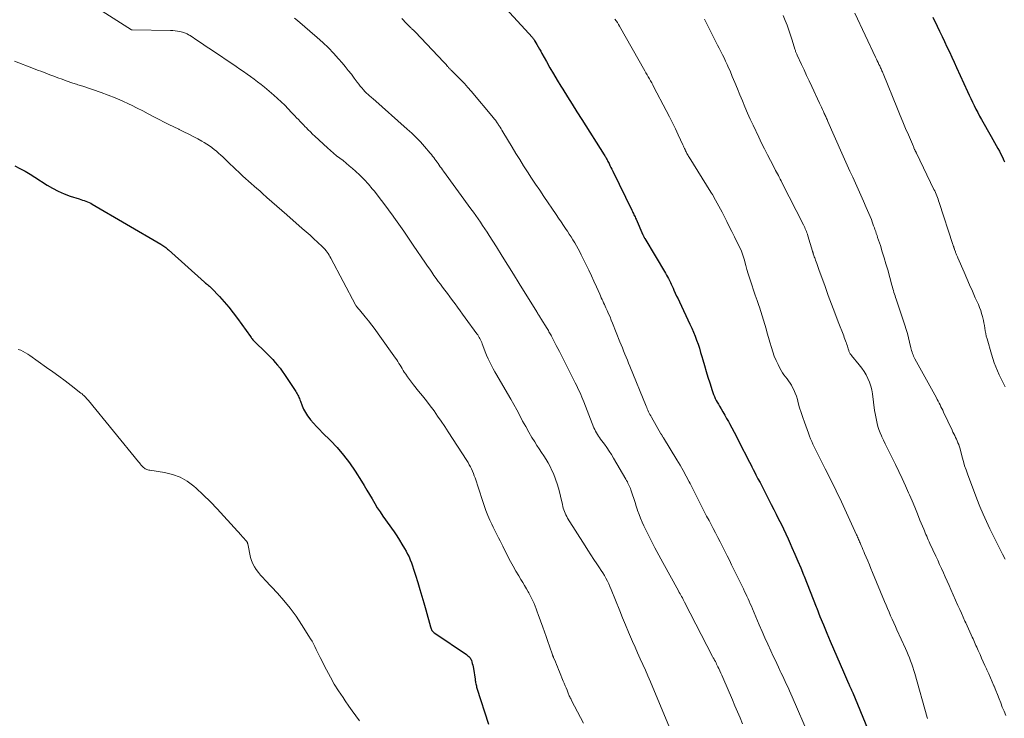
# Model space of a CAD drawing. Units: feet. Extents: x 1955000 to 1960036, y 560000 to 565005.
# Drawn here: x 1957714 to 1957884, y 560328 to 560449 of the extents above; entities that cross this region are included whole.
import ezdxf

# ---------------------------------------------------------------- set-up
doc = ezdxf.new("R2010")
doc.units = ezdxf.units.FT
doc.header["$LTSCALE"] = 100
doc.header["$MEASUREMENT"] = 0
doc.layers.add('CONTOUR INDEX', color=32, linetype='Continuous', lineweight=25)
doc.layers.add('CONTOUR INTERMEDIATE', color=40, linetype='Continuous', lineweight=15)

msp = doc.modelspace()

# ---------------------------------------------------------------- linework, layer by layer
at = {"layer": 'CONTOUR INDEX', "flags": 128}
for points, elevation in [([(1957797.14, 560452.1), (1957802.36, 560446.33), (1957802.42, 560446.26), (1957802.48, 560446.19), (1957802.54, 560446.11), (1957802.6, 560446.04), (1957802.66, 560445.96), (1957802.71, 560445.89), (1957802.76, 560445.81), (1957802.81, 560445.73), (1957803.16, 560445.12), (1957803.38, 560444.74), (1957803.59, 560444.36), (1957803.81, 560443.97), (1957804.03, 560443.58), (1957804.8, 560442.2), (1957805.41, 560441.13), (1957806.02, 560440.06), (1957806.65, 560439), (1957807.3, 560437.95), (1957807.62, 560437.42), (1957808.44, 560436.1), (1957809.26, 560434.79), (1957810.08, 560433.48), (1957810.91, 560432.18), (1957814.81, 560426.03), (1957814.89, 560425.9), (1957814.98, 560425.76), (1957815.06, 560425.62), (1957815.14, 560425.48), (1957815.22, 560425.34), (1957815.3, 560425.19), (1957815.37, 560425.05), (1957815.45, 560424.9), (1957815.63, 560424.54), (1957815.79, 560424.21), (1957815.95, 560423.88), (1957816.11, 560423.55), (1957816.27, 560423.22), (1957819.58, 560416.44), (1957819.67, 560416.25), (1957819.76, 560416.06), (1957819.86, 560415.87), (1957819.95, 560415.68), (1957820.04, 560415.48), (1957820.13, 560415.29), (1957820.21, 560415.1), (1957820.3, 560414.91), (1957821.49, 560412.2), (1957821.53, 560412.12), (1957821.57, 560412.03), (1957821.61, 560411.95), (1957821.65, 560411.87), (1957821.7, 560411.79), (1957821.74, 560411.71), (1957821.79, 560411.63), (1957821.83, 560411.56), (1957825.41, 560405.56), (1957825.59, 560405.24), (1957825.77, 560404.93), (1957825.93, 560404.61), (1957826.1, 560404.28), (1957826.25, 560403.95), (1957826.41, 560403.63), (1957826.56, 560403.3), (1957826.71, 560402.97), (1957826.87, 560402.61), (1957827.1, 560402.1), (1957827.33, 560401.59), (1957827.57, 560401.09), (1957827.81, 560400.58), (1957829.63, 560396.71), (1957829.94, 560396.03), (1957830.24, 560395.35), (1957830.52, 560394.66), (1957830.78, 560393.96), (1957831.03, 560393.26), (1957831.27, 560392.55), (1957831.49, 560391.84), (1957831.7, 560391.12), (1957831.86, 560390.55), (1957832.15, 560389.55), (1957832.44, 560388.55), (1957832.74, 560387.56), (1957833.05, 560386.56), (1957833.46, 560385.26), (1957833.58, 560384.9), (1957833.71, 560384.55), (1957833.86, 560384.21), (1957834.02, 560383.87), (1957834.19, 560383.54), (1957834.36, 560383.2), (1957834.55, 560382.88), (1957834.74, 560382.55), (1957835.02, 560382.09), (1957835.35, 560381.54), (1957835.67, 560380.98), (1957835.99, 560380.42), (1957836.3, 560379.86), (1957836.49, 560379.52), (1957836.89, 560378.78), (1957837.29, 560378.04), (1957837.67, 560377.29), (1957838.06, 560376.55), (1957839.94, 560372.86), (1957840.15, 560372.43), (1957840.37, 560372.01), (1957840.59, 560371.58), (1957840.81, 560371.15), (1957841.06, 560370.65), (1957841.41, 560369.97), (1957841.76, 560369.3), (1957842.11, 560368.62), (1957842.46, 560367.95), (1957843.72, 560365.49), (1957844.15, 560364.66), (1957844.57, 560363.82), (1957844.99, 560362.98), (1957845.41, 560362.14), (1957845.82, 560361.29), (1957846.22, 560360.45), (1957846.62, 560359.59), (1957847, 560358.74), (1957847.29, 560358.09), (1957847.81, 560356.91), (1957848.32, 560355.72), (1957848.81, 560354.53), (1957849.3, 560353.33), (1957849.39, 560353.08), (1957849.92, 560351.75), (1957850.44, 560350.42), (1957850.96, 560349.1), (1957851.48, 560347.77), (1957851.57, 560347.54), (1957852.14, 560346.1), (1957852.73, 560344.67), (1957853.32, 560343.24), (1957853.92, 560341.82), (1957856.19, 560336.53), (1957856.37, 560336.13), (1957856.54, 560335.73), (1957856.72, 560335.33), (1957856.9, 560334.94), (1957857.15, 560334.4), (1957857.21, 560334.27), (1957857.27, 560334.14), (1957857.33, 560334.01), (1957857.38, 560333.89), (1957857.39, 560333.87), (1957857.44, 560333.75), (1957857.5, 560333.63), (1957857.55, 560333.51), (1957857.6, 560333.39), (1957857.65, 560333.27), (1957857.7, 560333.15), (1957857.75, 560333.02), (1957857.8, 560332.9), (1957860.39, 560326.72)], 1040), ([(1957871.65, 560449.86), (1957872.4, 560448.33), (1957872.83, 560447.44), (1957873.26, 560446.55), (1957873.69, 560445.66), (1957874.11, 560444.76), (1957874.53, 560443.86), (1957874.95, 560442.96), (1957875.36, 560442.06), (1957875.77, 560441.16), (1957877.67, 560437), (1957877.96, 560436.39), (1957878.24, 560435.78), (1957878.54, 560435.17), (1957878.83, 560434.56), (1957879.14, 560433.96), (1957879.45, 560433.36), (1957879.77, 560432.76), (1957880.09, 560432.17), (1957881.76, 560429.21), (1957882.04, 560428.7), (1957882.33, 560428.19), (1957882.62, 560427.68), (1957882.91, 560427.17), (1957883.19, 560426.66), (1957883.46, 560426.14), (1957883.71, 560425.62), (1957883.95, 560425.09), (1957884.07, 560424.81)], 1020), ([(1957712.77, 560424.12), (1957713.67, 560423.68), (1957714.56, 560423.22), (1957715.42, 560422.72), (1957716.27, 560422.19), (1957718.37, 560420.82), (1957719.33, 560420.25), (1957720.3, 560419.73), (1957721.32, 560419.29), (1957722.36, 560418.91), (1957723.9, 560418.41), (1957724.19, 560418.31), (1957724.49, 560418.22), (1957724.78, 560418.12), (1957725.08, 560418.02), (1957725.37, 560417.91), (1957725.65, 560417.8), (1957725.93, 560417.66), (1957726.2, 560417.51), (1957738.07, 560410.57), (1957738.24, 560410.46), (1957738.41, 560410.35), (1957738.58, 560410.24), (1957738.74, 560410.12), (1957738.9, 560409.99), (1957739.06, 560409.86)], 1060), ([(1957739.06, 560409.86), (1957739.21, 560409.73), (1957739.37, 560409.6), (1957745.61, 560404.01), (1957745.63, 560403.99), (1957745.64, 560403.98), (1957745.66, 560403.97), (1957745.67, 560403.95), (1957745.74, 560403.9), (1957745.75, 560403.89), (1957745.77, 560403.87), (1957745.78, 560403.86), (1957745.8, 560403.85), (1957746.13, 560403.59), (1957746.31, 560403.44), (1957746.48, 560403.29), (1957746.65, 560403.13), (1957746.81, 560402.97), (1957748.19, 560401.51), (1957749.02, 560400.59), (1957749.82, 560399.66), (1957750.59, 560398.69), (1957751.33, 560397.7), (1957753.58, 560394.58), (1957753.68, 560394.44), (1957753.78, 560394.31), (1957753.88, 560394.18), (1957753.98, 560394.04), (1957754.09, 560393.91), (1957754.19, 560393.78), (1957754.31, 560393.66), (1957754.43, 560393.54), (1957756.05, 560391.99), (1957756.52, 560391.54), (1957756.98, 560391.07), (1957757.42, 560390.59), (1957757.86, 560390.11), (1957758.28, 560389.61), (1957758.69, 560389.09), (1957759.07, 560388.57), (1957759.44, 560388.03), (1957761.43, 560385.05), (1957761.55, 560384.86), (1957761.67, 560384.66), (1957761.77, 560384.46), (1957761.87, 560384.26), (1957761.96, 560384.05), (1957762.05, 560383.84), (1957762.13, 560383.63), (1957762.21, 560383.42), (1957762.52, 560382.61), (1957762.78, 560382.01), (1957763.08, 560381.43), (1957763.43, 560380.88), (1957763.83, 560380.36), (1957763.97, 560380.19), (1957764.48, 560379.61), (1957764.99, 560379.04), (1957765.52, 560378.48), (1957766.06, 560377.93), (1957767.4, 560376.6), (1957768.57, 560375.35), (1957769.68, 560374.06), (1957770.71, 560372.7), (1957771.68, 560371.29), (1957772.81, 560369.52), (1957773.28, 560368.77), (1957773.74, 560368.01), (1957774.19, 560367.25), (1957774.63, 560366.48), (1957775.08, 560365.71), (1957775.53, 560364.95), (1957776.02, 560364.21), (1957776.51, 560363.48), (1957778.43, 560360.75), (1957778.9, 560360.06), (1957779.36, 560359.35), (1957779.8, 560358.63), (1957780.23, 560357.91), (1957780.52, 560357.41), (1957780.78, 560356.92), (1957781.02, 560356.42), (1957781.24, 560355.91), (1957781.43, 560355.39), (1957781.61, 560354.87), (1957781.79, 560354.34), (1957781.97, 560353.82), (1957782.14, 560353.29), (1957782.54, 560352), (1957782.91, 560350.82), (1957783.26, 560349.64), (1957783.6, 560348.46), (1957783.92, 560347.27), (1957784.72, 560344.33), (1957784.77, 560344.17), (1957784.83, 560344.01), (1957784.91, 560343.86), (1957784.99, 560343.71), (1957785.09, 560343.57), (1957785.21, 560343.45), (1957785.33, 560343.33), (1957785.47, 560343.23), (1957790.95, 560339.54), (1957791.09, 560339.43), (1957791.22, 560339.33), (1957791.35, 560339.21), (1957791.47, 560339.08), (1957791.58, 560338.95), (1957791.67, 560338.81), (1957791.75, 560338.66), (1957791.81, 560338.5), (1957791.89, 560338.27), (1957791.97, 560337.99), (1957792.05, 560337.7), (1957792.11, 560337.42), (1957792.16, 560337.13), (1957792.44, 560335.25), (1957792.47, 560335.05), (1957792.5, 560334.86), (1957792.54, 560334.67), (1957792.58, 560334.48), (1957792.62, 560334.29), (1957792.67, 560334.1), (1957792.72, 560333.91), (1957792.78, 560333.72), (1957794.79, 560327.47)], 1060)]:
    msp.add_lwpolyline(points, dxfattribs=dict(at, elevation=elevation))
at = {"layer": 'CONTOUR INTERMEDIATE', "flags": 128}
for points, elevation in [([(1957725.39, 560452.54), (1957733.01, 560447.7), (1957733.09, 560447.67), (1957739.75, 560447.57), (1957740.15, 560447.55), (1957740.56, 560447.51), (1957740.97, 560447.45), (1957741.37, 560447.37), (1957741.84, 560447.26), (1957742, 560447.22), (1957742.16, 560447.17), (1957742.32, 560447.11), (1957742.48, 560447.04), (1957742.61, 560446.98), (1957742.7, 560446.94), (1957742.78, 560446.89), (1957742.87, 560446.84), (1957742.96, 560446.79), (1957743.04, 560446.74), (1957743.12, 560446.69), (1957743.21, 560446.64), (1957743.29, 560446.58), (1957744.31, 560445.9), (1957744.9, 560445.51), (1957745.49, 560445.11), (1957746.09, 560444.71), (1957746.68, 560444.32), (1957751.11, 560441.32), (1957751.74, 560440.89), (1957752.36, 560440.47), (1957752.98, 560440.03), (1957753.6, 560439.6), (1957754.21, 560439.16), (1957754.81, 560438.7), (1957755.41, 560438.23), (1957755.99, 560437.75), (1957757.61, 560436.38), (1957758.25, 560435.81), (1957758.89, 560435.23), (1957759.5, 560434.63), (1957760.1, 560434.02), (1957760.7, 560433.39), (1957760.99, 560433.08), (1957761.28, 560432.77), (1957761.57, 560432.46), (1957761.87, 560432.14), (1957762.16, 560431.84), (1957762.46, 560431.53), (1957762.75, 560431.22), (1957763.05, 560430.92), (1957763.2, 560430.77), (1957763.58, 560430.39), (1957763.96, 560430.02), (1957764.34, 560429.65), (1957764.73, 560429.28), (1957766.9, 560427.27), (1957767.42, 560426.8), (1957767.95, 560426.34), (1957768.49, 560425.9), (1957769.04, 560425.47), (1957769.6, 560425.04), (1957770.14, 560424.61), (1957770.68, 560424.16), (1957771.21, 560423.7), (1957771.75, 560423.23), (1957772.52, 560422.51), (1957773.27, 560421.76), (1957773.98, 560420.98), (1957774.66, 560420.18), (1957775.02, 560419.73), (1957775.85, 560418.68), (1957776.67, 560417.61), (1957777.47, 560416.53), (1957778.25, 560415.44), (1957778.4, 560415.23), (1957779.24, 560414.02), (1957780.09, 560412.81), (1957780.92, 560411.6), (1957781.75, 560410.38), (1957783.86, 560407.28), (1957784.22, 560406.76), (1957784.59, 560406.23), (1957784.95, 560405.71), (1957785.32, 560405.18), (1957785.69, 560404.66), (1957786.06, 560404.14), (1957786.44, 560403.63), (1957786.83, 560403.12), (1957787.2, 560402.63), (1957787.65, 560402.04), (1957788.1, 560401.44), (1957788.54, 560400.85), (1957788.98, 560400.25), (1957789.42, 560399.65), (1957789.86, 560399.05), (1957790.3, 560398.45), (1957790.74, 560397.85), (1957792.77, 560395.07), (1957792.91, 560394.86), (1957793.04, 560394.66), (1957793.17, 560394.44), (1957793.29, 560394.23), (1957793.4, 560394.01), (1957793.51, 560393.78), (1957793.6, 560393.56), (1957793.69, 560393.33), (1957793.97, 560392.55), (1957794.2, 560391.94), (1957794.45, 560391.34), (1957794.71, 560390.75), (1957794.98, 560390.17), (1957795.27, 560389.59), (1957795.57, 560389.01), (1957795.89, 560388.45), (1957796.21, 560387.88), (1957798.07, 560384.71), (1957798.61, 560383.77), (1957799.14, 560382.82), (1957799.66, 560381.87), (1957800.17, 560380.91), (1957800.68, 560379.95), (1957801.21, 560379), (1957801.75, 560378.06), (1957802.3, 560377.13), (1957802.77, 560376.36), (1957803.15, 560375.75), (1957803.54, 560375.13), (1957803.94, 560374.53), (1957804.35, 560373.93), (1957804.74, 560373.32), (1957805.11, 560372.7), (1957805.45, 560372.06), (1957805.76, 560371.41), (1957806.01, 560370.85), (1957806.39, 560369.89), (1957806.74, 560368.93), (1957807.02, 560367.94), (1957807.26, 560366.94), (1957807.57, 560365.49), (1957807.64, 560365.19), (1957807.72, 560364.88), (1957807.81, 560364.58), (1957807.91, 560364.28), (1957808.03, 560363.99), (1957808.16, 560363.7), (1957808.31, 560363.43), (1957808.47, 560363.16), (1957811.49, 560358.37), (1957811.99, 560357.58), (1957812.5, 560356.79), (1957813.02, 560356), (1957813.54, 560355.22), (1957814, 560354.55), (1957814.29, 560354.11), (1957814.57, 560353.66), (1957814.84, 560353.2), (1957815.09, 560352.73), (1957815.34, 560352.26), (1957815.57, 560351.78), (1957815.79, 560351.3), (1957815.99, 560350.81), (1957817.48, 560347.09), (1957817.97, 560345.87), (1957818.47, 560344.65), (1957818.99, 560343.43), (1957819.51, 560342.22), (1957819.69, 560341.8), (1957820.13, 560340.8), (1957820.57, 560339.8), (1957821.02, 560338.8), (1957821.47, 560337.81), (1957821.92, 560336.81), (1957822.36, 560335.82), (1957822.79, 560334.81), (1957823.22, 560333.81), (1957825.98, 560327.2)], 1052), ([(1957845.76, 560450.15), (1957846.11, 560449.32), (1957846.45, 560448.48), (1957846.77, 560447.63), (1957847.06, 560446.78), (1957847.33, 560445.92), (1957847.81, 560444.36), (1957847.85, 560444.23), (1957847.89, 560444.1), (1957847.93, 560443.96), (1957847.98, 560443.83), (1957848.03, 560443.7), (1957848.08, 560443.58), (1957848.13, 560443.45), (1957848.19, 560443.32), (1957848.95, 560441.68), (1957849.39, 560440.74), (1957849.83, 560439.79), (1957850.27, 560438.84), (1957850.71, 560437.9), (1957852.07, 560434.98), (1957852.23, 560434.63), (1957852.4, 560434.27), (1957852.56, 560433.92), (1957852.73, 560433.56), (1957852.89, 560433.2), (1957852.97, 560433.02), (1957853.05, 560432.85), (1957853.13, 560432.67), (1957853.21, 560432.5), (1957853.29, 560432.33), (1957853.37, 560432.15), (1957853.44, 560431.98), (1957853.52, 560431.8), (1957855.94, 560426.34), (1957856.4, 560425.3), (1957856.87, 560424.26), (1957857.33, 560423.22), (1957857.8, 560422.19), (1957858.27, 560421.15), (1957858.74, 560420.11), (1957859.21, 560419.07), (1957859.67, 560418.03), (1957860.16, 560416.95), (1957860.39, 560416.42), (1957860.62, 560415.9), (1957860.83, 560415.37), (1957861.04, 560414.84), (1957861.18, 560414.44), (1957861.31, 560414.1), (1957861.43, 560413.76), (1957861.55, 560413.43), (1957861.66, 560413.09), (1957861.78, 560412.75), (1957861.89, 560412.41), (1957862.01, 560412.07), (1957862.12, 560411.73), (1957862.59, 560410.32), (1957862.92, 560409.28), (1957863.25, 560408.23), (1957863.56, 560407.17), (1957863.86, 560406.12), (1957864.58, 560403.46), (1957864.67, 560403.15), (1957864.75, 560402.85), (1957864.85, 560402.54), (1957864.94, 560402.24), (1957865.04, 560401.93), (1957865.13, 560401.63), (1957865.23, 560401.33), (1957865.33, 560401.03), (1957866.82, 560396.54), (1957867.05, 560395.82), (1957867.26, 560395.09), (1957867.46, 560394.36), (1957867.64, 560393.63), (1957867.86, 560392.65), (1957867.92, 560392.4), (1957867.99, 560392.15), (1957868.07, 560391.91), (1957868.16, 560391.67), (1957868.25, 560391.44), (1957868.35, 560391.2), (1957868.47, 560390.97), (1957868.58, 560390.75), (1957872.29, 560383.97), (1957872.45, 560383.67), (1957872.61, 560383.37), (1957872.77, 560383.06), (1957872.93, 560382.75), (1957873.08, 560382.44), (1957873.23, 560382.13), (1957873.38, 560381.82), (1957873.53, 560381.51), (1957875.01, 560378.35), (1957875.16, 560378.04), (1957875.3, 560377.73), (1957875.46, 560377.43), (1957875.61, 560377.12), (1957875.76, 560376.82), (1957875.9, 560376.51), (1957876.02, 560376.19), (1957876.15, 560375.87), (1957876.16, 560375.84), (1957876.27, 560375.51), (1957876.38, 560375.17), (1957876.48, 560374.83), (1957876.57, 560374.48), (1957876.77, 560373.7), (1957876.96, 560372.96), (1957877.18, 560372.23), (1957877.42, 560371.51), (1957877.67, 560370.79), (1957879.29, 560366.49), (1957879.81, 560365.17), (1957880.36, 560363.86), (1957880.94, 560362.57), (1957881.55, 560361.29), (1957881.9, 560360.58), (1957882.35, 560359.66), (1957882.81, 560358.75), (1957883.28, 560357.84), (1957883.74, 560356.93), (1957884.21, 560356.02)], 1028), ([(1957858.15, 560450.56), (1957861.77, 560442.93), (1957861.92, 560442.62), (1957862.06, 560442.32), (1957862.21, 560442.02), (1957862.35, 560441.71), (1957862.48, 560441.44), (1957862.56, 560441.27), (1957862.64, 560441.1), (1957862.71, 560440.93), (1957862.79, 560440.76), (1957862.81, 560440.72), (1957862.87, 560440.57), (1957862.94, 560440.41), (1957863, 560440.26), (1957863.07, 560440.1), (1957865.56, 560433.99), (1957866.02, 560432.86), (1957866.49, 560431.73), (1957866.97, 560430.61), (1957867.45, 560429.48), (1957868.3, 560427.48), (1957868.36, 560427.36), (1957868.41, 560427.24), (1957868.47, 560427.11), (1957868.52, 560426.99), (1957868.57, 560426.89), (1957868.6, 560426.82), (1957868.64, 560426.75), (1957868.67, 560426.68), (1957868.7, 560426.61), (1957868.74, 560426.55), (1957868.77, 560426.48), (1957868.8, 560426.41), (1957868.83, 560426.34), (1957871.86, 560420.07), (1957871.99, 560419.79), (1957872.11, 560419.51), (1957872.23, 560419.23), (1957872.35, 560418.94), (1957872.46, 560418.65), (1957872.57, 560418.36), (1957872.67, 560418.07), (1957872.77, 560417.78), (1957875.13, 560410.55), (1957875.17, 560410.43), (1957875.2, 560410.32), (1957875.24, 560410.2), (1957875.28, 560410.09), (1957875.32, 560409.97), (1957875.36, 560409.86), (1957875.4, 560409.74), (1957875.44, 560409.63), (1957875.57, 560409.27), (1957875.61, 560409.14), (1957875.66, 560409.01), (1957875.71, 560408.88), (1957875.76, 560408.75), (1957875.81, 560408.62), (1957875.86, 560408.49), (1957875.92, 560408.36), (1957875.97, 560408.23), (1957877.07, 560405.72), (1957877.55, 560404.62), (1957878.04, 560403.52), (1957878.53, 560402.42), (1957879.02, 560401.31), (1957879.55, 560400.13), (1957879.76, 560399.62), (1957879.96, 560399.1), (1957880.12, 560398.56), (1957880.27, 560398.03), (1957880.32, 560397.84), (1957880.42, 560397.39), (1957880.52, 560396.94), (1957880.6, 560396.48), (1957880.67, 560396.02), (1957880.74, 560395.56), (1957880.83, 560395.11), (1957880.93, 560394.66), (1957881.05, 560394.21), (1957881.81, 560391.51), (1957882.03, 560390.77), (1957882.27, 560390.05), (1957882.55, 560389.34), (1957882.85, 560388.63), (1957883.17, 560387.93), (1957883.5, 560387.24), (1957883.84, 560386.55), (1957884.18, 560385.87)], 1024), ([(1957761.22, 560449.71), (1957761.7, 560449.31), (1957765.14, 560446.36), (1957766.11, 560445.48), (1957767.06, 560444.59), (1957767.96, 560443.64), (1957768.83, 560442.67), (1957769.42, 560441.99), (1957769.97, 560441.34), (1957770.51, 560440.67), (1957771.04, 560440), (1957771.55, 560439.31), (1957772.07, 560438.61), (1957772.32, 560438.27), (1957772.58, 560437.94), (1957772.85, 560437.62), (1957773.13, 560437.3), (1957773.39, 560437.02), (1957773.55, 560436.85), (1957773.71, 560436.69), (1957773.88, 560436.53), (1957774.05, 560436.38), (1957774.22, 560436.22), (1957774.39, 560436.07), (1957774.57, 560435.92), (1957774.74, 560435.77), (1957780.7, 560430.51), (1957781.48, 560429.78), (1957782.25, 560429.04), (1957782.99, 560428.27), (1957783.7, 560427.47), (1957784.67, 560426.35), (1957784.88, 560426.1), (1957785.09, 560425.84), (1957785.29, 560425.58), (1957785.49, 560425.32), (1957785.68, 560425.04), (1957785.87, 560424.78), (1957786.06, 560424.52), (1957786.24, 560424.25), (1957786.43, 560423.99), (1957786.62, 560423.73), (1957786.81, 560423.47), (1957787, 560423.21), (1957791.74, 560416.68), (1957792.15, 560416.11), (1957792.56, 560415.54), (1957792.96, 560414.97), (1957793.36, 560414.39), (1957793.75, 560413.81), (1957794.15, 560413.23), (1957794.53, 560412.65), (1957794.91, 560412.06), (1957796.15, 560410.1), (1957797.15, 560408.53), (1957798.14, 560406.95), (1957799.12, 560405.37), (1957800.1, 560403.78), (1957803.11, 560398.87), (1957803.2, 560398.72), (1957803.3, 560398.57), (1957803.39, 560398.42), (1957803.48, 560398.28), (1957803.57, 560398.13), (1957803.66, 560397.98), (1957803.76, 560397.83), (1957803.85, 560397.69), (1957804.9, 560395.98), (1957805.02, 560395.79), (1957805.13, 560395.61), (1957805.24, 560395.42), (1957805.35, 560395.24), (1957805.57, 560394.87), (1957805.59, 560394.82), (1957805.64, 560394.72), (1957805.65, 560394.7), (1957805.66, 560394.69), (1957805.67, 560394.67), (1957805.67, 560394.65), (1957806.21, 560393.6), (1957806.49, 560393.06), (1957806.77, 560392.51), (1957807.05, 560391.97), (1957807.32, 560391.42), (1957809.77, 560386.6), (1957809.98, 560386.19), (1957810.18, 560385.78), (1957810.37, 560385.37), (1957810.56, 560384.95), (1957810.74, 560384.53), (1957810.92, 560384.11), (1957811.09, 560383.69), (1957811.26, 560383.26), (1957813.03, 560378.77), (1957813.16, 560378.47), (1957813.3, 560378.18), (1957813.45, 560377.9), (1957813.62, 560377.62), (1957813.8, 560377.34), (1957813.98, 560377.08), (1957814.17, 560376.81), (1957814.36, 560376.55), (1957814.84, 560375.93), (1957815.26, 560375.35), (1957815.67, 560374.76), (1957816.06, 560374.16), (1957816.43, 560373.55), (1957818.55, 560369.89), (1957818.67, 560369.66), (1957818.8, 560369.44), (1957818.91, 560369.21), (1957819.03, 560368.98), (1957819.14, 560368.74), (1957819.24, 560368.5), (1957819.33, 560368.26), (1957819.42, 560368.02), (1957819.7, 560367.19), (1957819.92, 560366.54), (1957820.14, 560365.88), (1957820.35, 560365.21), (1957820.56, 560364.55), (1957820.58, 560364.49), (1957820.82, 560363.8), (1957821.07, 560363.12), (1957821.36, 560362.45), (1957821.66, 560361.79), (1957822.28, 560360.53), (1957822.92, 560359.26), (1957823.57, 560357.99), (1957824.24, 560356.73), (1957824.93, 560355.47), (1957827.66, 560350.55), (1957827.79, 560350.3), (1957827.93, 560350.06), (1957828.06, 560349.82), (1957828.19, 560349.58), (1957828.32, 560349.34), (1957828.44, 560349.09), (1957828.57, 560348.85), (1957828.7, 560348.61), (1957833.56, 560339.22), (1957833.68, 560338.99), (1957833.8, 560338.76), (1957833.91, 560338.53), (1957834.03, 560338.31), (1957834.15, 560338.08), (1957834.26, 560337.85), (1957834.37, 560337.62), (1957834.48, 560337.39), (1957834.63, 560337.09), (1957834.81, 560336.72), (1957834.98, 560336.33), (1957835.16, 560335.95), (1957835.33, 560335.57), (1957836.99, 560331.7), (1957837.43, 560330.67), (1957837.87, 560329.63), (1957838.31, 560328.6), (1957838.75, 560327.56)], 1048), ([(1957779.8, 560449.63), (1957780.04, 560449.35), (1957780.29, 560449.08), (1957780.44, 560448.9), (1957780.62, 560448.72), (1957780.79, 560448.54), (1957780.97, 560448.36), (1957781.16, 560448.19), (1957781.33, 560448.04), (1957781.43, 560447.95), (1957781.53, 560447.86), (1957781.63, 560447.77), (1957781.73, 560447.67), (1957781.83, 560447.58), (1957781.93, 560447.49), (1957782.02, 560447.39), (1957782.11, 560447.29), (1957786.99, 560442.14), (1957787.13, 560441.99), (1957787.28, 560441.83), (1957787.42, 560441.67), (1957787.56, 560441.5), (1957787.7, 560441.34), (1957787.77, 560441.26), (1957787.84, 560441.18), (1957787.91, 560441.1), (1957787.98, 560441.02), (1957788.06, 560440.94), (1957788.13, 560440.86), (1957788.21, 560440.78), (1957788.29, 560440.71), (1957789.38, 560439.63), (1957789.99, 560439.01), (1957790.6, 560438.38), (1957791.18, 560437.73), (1957791.75, 560437.07), (1957795.65, 560432.44), (1957795.76, 560432.3), (1957795.87, 560432.17), (1957795.98, 560432.03), (1957796.08, 560431.89), (1957796.18, 560431.75), (1957796.28, 560431.61), (1957796.37, 560431.46), (1957796.47, 560431.32), (1957796.61, 560431.09), (1957796.78, 560430.82), (1957796.94, 560430.56), (1957797.1, 560430.29), (1957797.26, 560430.03), (1957798.85, 560427.39), (1957799.5, 560426.3), (1957800.17, 560425.22), (1957800.85, 560424.15), (1957801.53, 560423.08), (1957802.23, 560422.02), (1957802.93, 560420.97), (1957803.64, 560419.91), (1957804.35, 560418.86), (1957806.47, 560415.74), (1957806.91, 560415.09), (1957807.35, 560414.44), (1957807.78, 560413.79), (1957808.21, 560413.13), (1957808.42, 560412.82), (1957808.74, 560412.32), (1957809.06, 560411.82), (1957809.37, 560411.31), (1957809.69, 560410.81), (1957809.99, 560410.3), (1957810.28, 560409.78), (1957810.56, 560409.26), (1957810.83, 560408.73), (1957811.7, 560406.98), (1957812.16, 560406.05), (1957812.6, 560405.11), (1957813.03, 560404.17), (1957813.45, 560403.22), (1957814.03, 560401.9), (1957814.16, 560401.61), (1957814.29, 560401.31), (1957814.42, 560401.02), (1957814.56, 560400.74), (1957814.69, 560400.45), (1957814.83, 560400.16), (1957814.96, 560399.87), (1957815.1, 560399.58), (1957815.32, 560399.08), (1957815.56, 560398.53), (1957815.8, 560397.99), (1957816.03, 560397.44), (1957816.25, 560396.89), (1957817.51, 560393.69), (1957817.72, 560393.15), (1957817.94, 560392.62), (1957818.15, 560392.09), (1957818.37, 560391.56), (1957818.59, 560391.03), (1957818.81, 560390.5), (1957819.03, 560389.97), (1957819.24, 560389.43), (1957822.05, 560382.56), (1957822.16, 560382.32), (1957822.26, 560382.07), (1957822.37, 560381.83), (1957822.48, 560381.58), (1957822.59, 560381.34), (1957822.71, 560381.11), (1957822.84, 560380.87), (1957822.97, 560380.64), (1957824.61, 560377.77), (1957824.62, 560377.75), (1957824.63, 560377.73), (1957824.65, 560377.71), (1957824.66, 560377.69), (1957824.71, 560377.61), (1957824.72, 560377.59), (1957824.73, 560377.57), (1957824.75, 560377.55), (1957824.76, 560377.53), (1957824.85, 560377.39), (1957824.91, 560377.31), (1957824.96, 560377.22), (1957825.02, 560377.13), (1957825.08, 560377.04), (1957827.39, 560373.24), (1957827.94, 560372.31), (1957828.48, 560371.37), (1957828.99, 560370.42), (1957829.49, 560369.46), (1957829.65, 560369.15), (1957830.06, 560368.34), (1957830.47, 560367.53), (1957830.88, 560366.73), (1957831.28, 560365.92), (1957831.69, 560365.11), (1957832.11, 560364.31), (1957832.52, 560363.51), (1957832.94, 560362.71), (1957833.65, 560361.37), (1957834.06, 560360.59), (1957834.47, 560359.81), (1957834.88, 560359.02), (1957835.28, 560358.23), (1957835.68, 560357.44), (1957836.07, 560356.65), (1957836.46, 560355.85), (1957836.85, 560355.06), (1957838.89, 560350.89), (1957839.1, 560350.47), (1957839.3, 560350.04), (1957839.5, 560349.62), (1957839.69, 560349.19), (1957839.88, 560348.76), (1957840.07, 560348.33), (1957840.26, 560347.9), (1957840.44, 560347.47), (1957841.64, 560344.68), (1957842.12, 560343.55), (1957842.62, 560342.43), (1957843.12, 560341.3), (1957843.63, 560340.19), (1957844.06, 560339.24), (1957844.36, 560338.6), (1957844.66, 560337.96), (1957844.96, 560337.32), (1957845.27, 560336.68), (1957845.38, 560336.45), (1957845.63, 560335.92), (1957845.88, 560335.39), (1957846.12, 560334.86), (1957846.37, 560334.33), (1957846.61, 560333.8), (1957846.85, 560333.27), (1957847.09, 560332.73), (1957847.32, 560332.2), (1957850.27, 560325.42)], 1044), ([(1957816.65, 560449.56), (1957816.86, 560449.25), (1957817.07, 560448.94), (1957817.27, 560448.62), (1957817.46, 560448.3), (1957821.82, 560440.61), (1957822.02, 560440.26), (1957822.22, 560439.9), (1957822.43, 560439.55), (1957822.63, 560439.2), (1957822.83, 560438.85), (1957823.03, 560438.5), (1957823.22, 560438.14), (1957823.41, 560437.78), (1957825.54, 560433.7), (1957826.07, 560432.65), (1957826.6, 560431.6), (1957827.11, 560430.55), (1957827.61, 560429.49), (1957828.42, 560427.75), (1957828.51, 560427.55), (1957828.6, 560427.36), (1957828.69, 560427.16), (1957828.78, 560426.96), (1957828.81, 560426.9), (1957828.88, 560426.74), (1957828.96, 560426.57), (1957829.04, 560426.41), (1957829.12, 560426.25), (1957829.21, 560426.09), (1957829.3, 560425.93), (1957829.39, 560425.78), (1957829.49, 560425.62), (1957833.27, 560419.59), (1957833.3, 560419.53), (1957833.33, 560419.48), (1957833.37, 560419.43), (1957833.4, 560419.37), (1957833.43, 560419.32), (1957833.46, 560419.27), (1957833.49, 560419.21), (1957833.52, 560419.16), (1957834.05, 560418.22), (1957834.34, 560417.69), (1957834.63, 560417.17), (1957834.91, 560416.64), (1957835.19, 560416.11), (1957835.55, 560415.41), (1957836.01, 560414.53), (1957836.45, 560413.65), (1957836.89, 560412.76), (1957837.32, 560411.86), (1957838.53, 560409.34), (1957838.61, 560409.18), (1957838.68, 560409.01), (1957838.75, 560408.84), (1957838.81, 560408.66), (1957838.87, 560408.49), (1957838.92, 560408.31), (1957838.97, 560408.14), (1957839.02, 560407.96), (1957839.31, 560406.89), (1957839.5, 560406.18), (1957839.71, 560405.47), (1957839.93, 560404.77), (1957840.16, 560404.07), (1957840.35, 560403.51), (1957840.65, 560402.62), (1957840.95, 560401.73), (1957841.25, 560400.85), (1957841.56, 560399.96), (1957841.65, 560399.67), (1957841.9, 560398.93), (1957842.14, 560398.18), (1957842.37, 560397.42), (1957842.59, 560396.67), (1957842.8, 560395.91), (1957843.02, 560395.16), (1957843.24, 560394.4), (1957843.45, 560393.64), (1957843.73, 560392.7), (1957843.97, 560391.94), (1957844.24, 560391.19), (1957844.55, 560390.45), (1957844.89, 560389.73), (1957845.2, 560389.09), (1957845.42, 560388.7), (1957845.64, 560388.32), (1957845.9, 560387.96), (1957846.17, 560387.61), (1957846.45, 560387.26), (1957846.71, 560386.9), (1957846.96, 560386.53), (1957847.19, 560386.15), (1957847.35, 560385.88), (1957847.63, 560385.36), (1957847.87, 560384.81), (1957848.08, 560384.25), (1957848.25, 560383.68), (1957848.39, 560383.13), (1957848.62, 560382.27), (1957848.87, 560381.42), (1957849.15, 560380.58), (1957849.44, 560379.75), (1957850.15, 560377.83), (1957850.33, 560377.36), (1957850.52, 560376.89), (1957850.72, 560376.42), (1957850.93, 560375.96), (1957851.15, 560375.5), (1957851.37, 560375.04), (1957851.6, 560374.58), (1957851.82, 560374.12), (1957853.05, 560371.68), (1957853.37, 560371.05), (1957853.69, 560370.41), (1957854.01, 560369.78), (1957854.32, 560369.14), (1957854.64, 560368.51), (1957854.95, 560367.87), (1957855.25, 560367.23), (1957855.55, 560366.59), (1957858.48, 560360.27), (1957858.57, 560360.07), (1957858.66, 560359.87), (1957858.75, 560359.67), (1957858.83, 560359.47), (1957858.92, 560359.27), (1957859, 560359.07), (1957859.09, 560358.87), (1957859.17, 560358.67), (1957859.29, 560358.4), (1957859.43, 560358.06), (1957859.57, 560357.73), (1957859.71, 560357.39), (1957859.85, 560357.05), (1957860.13, 560356.4), (1957860.41, 560355.74), (1957860.69, 560355.08), (1957860.97, 560354.42), (1957861.24, 560353.75), (1957863.33, 560348.72), (1957863.59, 560348.1), (1957863.85, 560347.48), (1957864.11, 560346.86), (1957864.37, 560346.24), (1957864.64, 560345.63), (1957864.91, 560345.01), (1957865.19, 560344.4), (1957865.46, 560343.79), (1957866.93, 560340.57), (1957867.16, 560340.04), (1957867.39, 560339.51), (1957867.61, 560338.97), (1957867.82, 560338.43), (1957868.01, 560337.89), (1957868.2, 560337.34), (1957868.38, 560336.79), (1957868.54, 560336.24), (1957870.72, 560328.63), (1957870.77, 560328.46)], 1036), ([(1957832.14, 560449.55), (1957834.43, 560445.04), (1957834.71, 560444.49), (1957834.99, 560443.93), (1957835.27, 560443.38), (1957835.54, 560442.82), (1957835.81, 560442.26), (1957836.07, 560441.7), (1957836.33, 560441.13), (1957836.57, 560440.56), (1957836.97, 560439.6), (1957837.41, 560438.55), (1957837.85, 560437.5), (1957838.29, 560436.44), (1957838.72, 560435.39), (1957839.16, 560434.33), (1957839.61, 560433.28), (1957840.08, 560432.23), (1957840.56, 560431.19), (1957841.53, 560429.11), (1957842.02, 560428.08), (1957842.52, 560427.06), (1957843.04, 560426.05), (1957843.56, 560425.04), (1957844.32, 560423.62), (1957844.47, 560423.33), (1957844.63, 560423.03), (1957844.79, 560422.74), (1957844.94, 560422.44), (1957845.1, 560422.15), (1957845.25, 560421.85), (1957845.41, 560421.56), (1957845.56, 560421.26), (1957849.28, 560413.94), (1957849.39, 560413.71), (1957849.5, 560413.48), (1957849.6, 560413.25), (1957849.7, 560413.01), (1957849.8, 560412.77), (1957849.89, 560412.53), (1957849.97, 560412.29), (1957850.05, 560412.05), (1957850.84, 560409.38), (1957850.86, 560409.32), (1957850.88, 560409.26), (1957850.9, 560409.19), (1957850.92, 560409.13), (1957850.94, 560409.06), (1957850.96, 560409), (1957850.98, 560408.93), (1957851, 560408.87), (1957851.09, 560408.61), (1957851.16, 560408.41), (1957851.23, 560408.21), (1957851.3, 560408.02), (1957851.36, 560407.82), (1957851.46, 560407.54), (1957851.58, 560407.21), (1957851.69, 560406.88), (1957851.81, 560406.55), (1957851.93, 560406.21), (1957853.02, 560403.23), (1957853.58, 560401.71), (1957854.15, 560400.19), (1957854.72, 560398.67), (1957855.3, 560397.16), (1957856.24, 560394.72), (1957856.35, 560394.42), (1957856.47, 560394.13), (1957856.57, 560393.83), (1957856.68, 560393.54), (1957856.72, 560393.43), (1957856.8, 560393.19), (1957856.89, 560392.94), (1957856.96, 560392.69), (1957857.04, 560392.44), (1957857.12, 560392.18), (1957857.16, 560392.06), (1957857.2, 560391.95), (1957857.26, 560391.84), (1957857.31, 560391.73), (1957857.38, 560391.62), (1957857.45, 560391.52), (1957857.52, 560391.42), (1957857.6, 560391.32), (1957858.95, 560389.67), (1957859.38, 560389.11), (1957859.78, 560388.54), (1957860.13, 560387.93), (1957860.45, 560387.31), (1957860.73, 560386.67), (1957860.95, 560386.01), (1957861.12, 560385.34), (1957861.24, 560384.65), (1957861.6, 560381.8), (1957861.69, 560381.24), (1957861.78, 560380.67), (1957861.9, 560380.11), (1957862.02, 560379.56), (1957862.18, 560379.01), (1957862.35, 560378.47), (1957862.55, 560377.94), (1957862.78, 560377.41), (1957862.86, 560377.24), (1957863.14, 560376.64), (1957863.43, 560376.03), (1957863.72, 560375.43), (1957864.01, 560374.83), (1957865.19, 560372.43), (1957865.78, 560371.21), (1957866.36, 560369.99), (1957866.92, 560368.75), (1957867.47, 560367.51), (1957867.61, 560367.21), (1957868.08, 560366.12), (1957868.54, 560365.02), (1957869, 560363.92), (1957869.45, 560362.82), (1957870.09, 560361.25), (1957870.22, 560360.93), (1957870.35, 560360.62), (1957870.48, 560360.31), (1957870.62, 560360), (1957870.75, 560359.69), (1957870.89, 560359.37), (1957871.03, 560359.07), (1957871.18, 560358.76), (1957872.18, 560356.57), (1957872.52, 560355.85), (1957872.85, 560355.13), (1957873.18, 560354.41), (1957873.5, 560353.68), (1957873.83, 560352.96), (1957874.15, 560352.24), (1957874.47, 560351.51), (1957874.8, 560350.79), (1957876.02, 560348.02), (1957876.32, 560347.35), (1957876.62, 560346.68), (1957876.92, 560346), (1957877.23, 560345.33), (1957877.38, 560345), (1957877.61, 560344.5), (1957877.84, 560343.99), (1957878.07, 560343.48), (1957878.3, 560342.97), (1957878.5, 560342.54), (1957878.63, 560342.25), (1957878.76, 560341.96), (1957878.89, 560341.67), (1957879.02, 560341.38), (1957879.14, 560341.09), (1957879.27, 560340.8), (1957879.4, 560340.51), (1957879.53, 560340.22), (1957879.84, 560339.54), (1957880.12, 560338.91), (1957880.41, 560338.28), (1957880.69, 560337.65), (1957880.98, 560337.03), (1957881.04, 560336.9), (1957881.35, 560336.2), (1957881.66, 560335.51), (1957881.96, 560334.81), (1957882.25, 560334.1), (1957882.27, 560334.05), (1957882.57, 560333.33), (1957882.86, 560332.61), (1957883.14, 560331.88), (1957883.42, 560331.15), (1957883.7, 560330.42), (1957883.99, 560329.7), (1957884.29, 560328.98)], 1032), ([(1957712.75, 560442.28), (1957716.03, 560441), (1957716.73, 560440.72), (1957717.44, 560440.45), (1957718.14, 560440.18), (1957718.85, 560439.91), (1957719.55, 560439.65), (1957720.26, 560439.39), (1957720.97, 560439.13), (1957721.68, 560438.88), (1957722.83, 560438.47), (1957723.04, 560438.4), (1957723.26, 560438.33), (1957723.47, 560438.26), (1957723.69, 560438.19), (1957723.9, 560438.13), (1957724.11, 560438.06), (1957724.33, 560437.99), (1957724.54, 560437.92), (1957727.72, 560436.85), (1957728.96, 560436.4), (1957730.18, 560435.92), (1957731.38, 560435.4), (1957732.57, 560434.84), (1957732.98, 560434.63), (1957733.95, 560434.15), (1957734.92, 560433.66), (1957735.88, 560433.16), (1957736.84, 560432.65), (1957737.79, 560432.15), (1957738.63, 560431.71), (1957739.47, 560431.28), (1957740.32, 560430.87), (1957741.18, 560430.46), (1957741.26, 560430.42), (1957742.07, 560430.03), (1957742.88, 560429.63), (1957743.68, 560429.21), (1957744.47, 560428.79), (1957745.14, 560428.42), (1957745.59, 560428.17), (1957746.03, 560427.9), (1957746.46, 560427.61), (1957746.88, 560427.31), (1957746.92, 560427.28), (1957747.31, 560426.97), (1957747.69, 560426.66), (1957748.06, 560426.34), (1957748.42, 560426.01), (1957748.78, 560425.67), (1957749.13, 560425.33), (1957749.49, 560424.99), (1957749.85, 560424.65), (1957751.78, 560422.81), (1957752.26, 560422.37), (1957752.73, 560421.93), (1957753.22, 560421.49), (1957753.7, 560421.07), (1957754.19, 560420.64), (1957754.68, 560420.22), (1957755.17, 560419.79), (1957755.65, 560419.36), (1957756.41, 560418.68), (1957757.27, 560417.91), (1957758.14, 560417.15), (1957759.01, 560416.38), (1957759.88, 560415.63), (1957762.55, 560413.31), (1957763.22, 560412.72), (1957763.89, 560412.13), (1957764.54, 560411.53), (1957765.2, 560410.93), (1957766.05, 560410.12), (1957766.27, 560409.91), (1957766.47, 560409.69), (1957766.66, 560409.45), (1957766.84, 560409.21), (1957767.01, 560408.96), (1957767.17, 560408.7), (1957767.33, 560408.44), (1957767.47, 560408.18), (1957771.74, 560400.06), (1957771.8, 560399.98), (1957772.01, 560399.72), (1957772.12, 560399.6), (1957772.23, 560399.47), (1957772.33, 560399.34), (1957772.44, 560399.21), (1957773.41, 560398.02), (1957774, 560397.29), (1957774.58, 560396.56), (1957775.14, 560395.81), (1957775.69, 560395.05), (1957778.7, 560390.82), (1957778.9, 560390.53), (1957779.09, 560390.24), (1957779.28, 560389.94), (1957779.46, 560389.63), (1957779.64, 560389.33), (1957779.82, 560389.03), (1957780.01, 560388.73), (1957780.2, 560388.43), (1957780.44, 560388.08), (1957780.76, 560387.61), (1957781.09, 560387.15), (1957781.43, 560386.7), (1957781.79, 560386.25), (1957782.68, 560385.15), (1957783.37, 560384.3), (1957784.04, 560383.44), (1957784.69, 560382.58), (1957785.34, 560381.7), (1957785.97, 560380.82), (1957786.59, 560379.92), (1957787.2, 560379.02), (1957787.8, 560378.11), (1957791.02, 560373.12), (1957791.24, 560372.76), (1957791.45, 560372.4), (1957791.65, 560372.03), (1957791.83, 560371.66), (1957792, 560371.28), (1957792.17, 560370.89), (1957792.31, 560370.5), (1957792.45, 560370.11), (1957793.71, 560366.2), (1957794.01, 560365.34), (1957794.33, 560364.48), (1957794.67, 560363.63), (1957795.03, 560362.79), (1957795.35, 560362.08), (1957795.57, 560361.6), (1957795.8, 560361.12), (1957796.04, 560360.65), (1957796.29, 560360.18), (1957796.53, 560359.71), (1957796.78, 560359.24), (1957797.02, 560358.77), (1957797.26, 560358.29), (1957798.14, 560356.52), (1957798.58, 560355.66), (1957799.04, 560354.81), (1957799.52, 560353.97), (1957800.02, 560353.13), (1957800.38, 560352.54), (1957800.71, 560352.01), (1957801.03, 560351.47), (1957801.34, 560350.93), (1957801.65, 560350.39), (1957801.76, 560350.19), (1957802, 560349.74), (1957802.23, 560349.29), (1957802.44, 560348.83), (1957802.65, 560348.37), (1957802.84, 560347.9), (1957803.03, 560347.43), (1957803.21, 560346.95), (1957803.38, 560346.48), (1957804.19, 560344.25), (1957804.48, 560343.44), (1957804.77, 560342.63), (1957805.05, 560341.81), (1957805.33, 560341), (1957805.84, 560339.49), (1957805.86, 560339.42), (1957805.88, 560339.36), (1957805.91, 560339.3), (1957805.93, 560339.24), (1957805.96, 560339.18), (1957805.98, 560339.12), (1957806.01, 560339.06), (1957806.03, 560339), (1957806.36, 560338.25), (1957806.55, 560337.82), (1957806.73, 560337.39), (1957806.91, 560336.95), (1957807.08, 560336.51), (1957807.7, 560334.95), (1957807.87, 560334.55), (1957808.03, 560334.14), (1957808.19, 560333.74), (1957808.36, 560333.34), (1957808.55, 560332.85), (1957808.62, 560332.69), (1957808.69, 560332.53), (1957808.76, 560332.38), (1957808.84, 560332.22), (1957808.92, 560332.06), (1957809, 560331.91), (1957809.08, 560331.75), (1957809.16, 560331.6), (1957811.21, 560327.67)], 1056), ([(1957713.38, 560392.37), (1957713.81, 560392.2), (1957714.23, 560392), (1957714.64, 560391.79), (1957715.03, 560391.55), (1957715.41, 560391.3), (1957718.3, 560389.24), (1957719.37, 560388.47), (1957720.43, 560387.7), (1957721.48, 560386.91), (1957722.52, 560386.12), (1957724.24, 560384.8), (1957724.42, 560384.66), (1957724.59, 560384.51), (1957724.76, 560384.36), (1957724.92, 560384.2), (1957725.07, 560384.04), (1957725.22, 560383.87), (1957725.37, 560383.7), (1957725.52, 560383.53), (1957734.19, 560372.9), (1957734.35, 560372.71), (1957734.51, 560372.52), (1957734.68, 560372.33), (1957734.85, 560372.14), (1957734.96, 560372.02), (1957735.08, 560371.9), (1957735.21, 560371.8), (1957735.35, 560371.71), (1957735.5, 560371.63), (1957735.65, 560371.56), (1957735.81, 560371.51), (1957735.97, 560371.47), (1957736.14, 560371.43), (1957738.7, 560371.05), (1957740.09, 560370.71), (1957741.41, 560370.23), (1957742.63, 560369.52), (1957743.78, 560368.66), (1957744.15, 560368.33), (1957745.41, 560367.17), (1957746.63, 560365.98), (1957747.82, 560364.75), (1957748.99, 560363.49), (1957751.94, 560360.19), (1957752.12, 560359.99), (1957752.29, 560359.79), (1957752.47, 560359.6), (1957752.65, 560359.4), (1957752.93, 560359.1), (1957752.96, 560359.06), (1957752.99, 560359.01), (1957753.02, 560358.96), (1957753.04, 560358.91), (1957753.06, 560358.85), (1957753.07, 560358.8), (1957753.09, 560358.75), (1957753.1, 560358.69), (1957753.59, 560356.36), (1957753.75, 560355.79), (1957753.96, 560355.24), (1957754.25, 560354.72), (1957754.58, 560354.23), (1957754.96, 560353.76), (1957755.34, 560353.3), (1957755.74, 560352.85), (1957756.14, 560352.4), (1957758.23, 560350.16), (1957759.36, 560348.87), (1957760.45, 560347.54), (1957761.46, 560346.16), (1957762.42, 560344.74), (1957763.7, 560342.71), (1957763.97, 560342.26), (1957764.23, 560341.82), (1957764.47, 560341.36), (1957764.71, 560340.9), (1957764.93, 560340.43), (1957765.16, 560339.97), (1957765.39, 560339.5), (1957765.63, 560339.04), (1957766.74, 560336.88), (1957767.4, 560335.64), (1957768.09, 560334.43), (1957768.82, 560333.24), (1957769.59, 560332.07), (1957769.98, 560331.49), (1957770.58, 560330.62), (1957771.18, 560329.76), (1957771.8, 560328.91), (1957772.43, 560328.07)], 1064)]:
    msp.add_lwpolyline(points, dxfattribs=dict(at, elevation=elevation))

doc.saveas('drawing.dxf')
